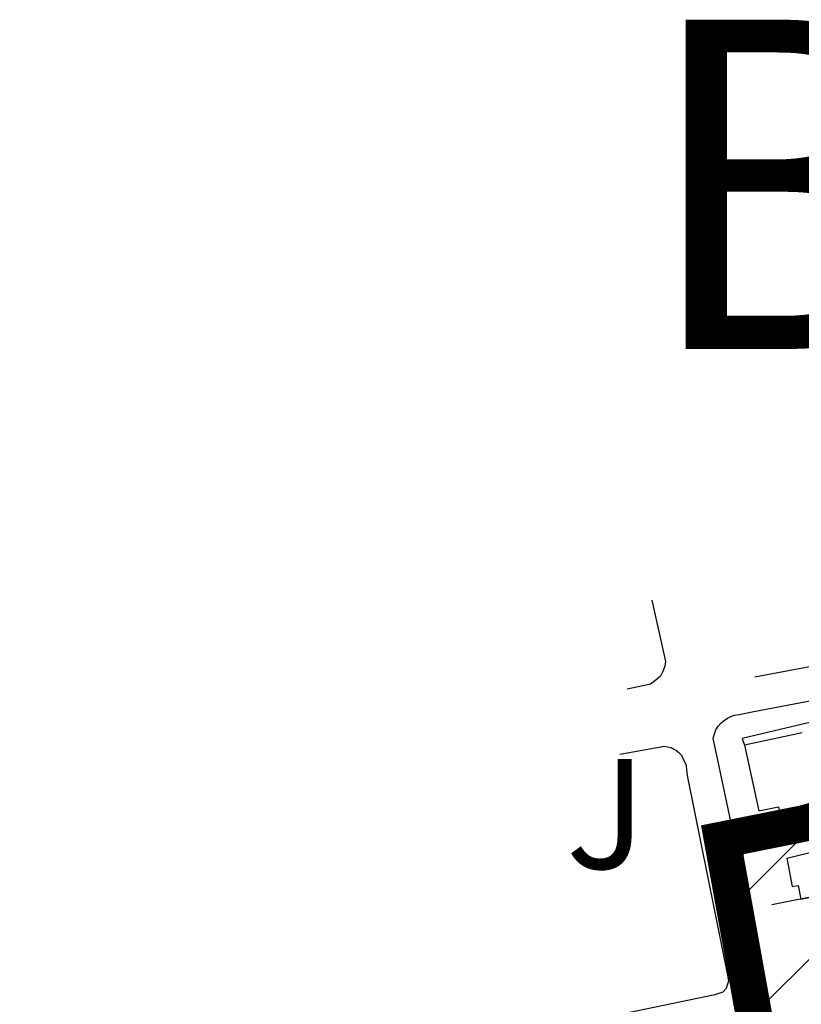
# Model space of a CAD drawing. Units: millimetres. Extents: x 734 to 8077, y 427 to 7224.
# Drawn here: x 2284 to 2497, y 3514 to 3783 of the extents above; entities that cross this region are included whole.
import ezdxf

# ---------------------------------------------------------------- set-up
doc = ezdxf.new("R2010")
doc.units = ezdxf.units.MM
for name, color, linetype in [('CALLES', 8, 'Continuous'), ('CERCOS', 252, 'Continuous'), ('EDFICIOS', 9, 'Continuous'), ('NOM-CALLES', 252, 'Continuous'), ('RENOVURBANA', 1, 'Continuous'), ('SIMBOLOGIA', 7, 'Continuous')]:
    doc.layers.add(name, color=color, linetype=linetype)
doc.styles.add('ROMANC', font='romanc')
doc.styles.add('SIMPLEX', font='SIMPLEX.shx', dxfattribs={"height": 5})

msp = doc.modelspace()

# ---------------------------------------------------------------- hatches: boundary and pattern name
at = {"layer": 'RENOVURBANA'}
h = msp.add_hatch(dxfattribs=at)
h.set_pattern_fill('ANSI31', color=256, scale=200, style=0)
h.set_pattern_definition([(45, (-249741.62, -14029342.077), (-17.67766953, 17.67766953), [])])
h.paths.add_polyline_path([(2551.19, 3563.42), (2539.8, 3565.18), (2527.52, 3567.8), (2517, 3568.68), (2497.72, 3563.42), (2475.8, 3559.05), (2511.74, 3360.29), (2588.89, 3374.3)])

# ---------------------------------------------------------------- linework, layer by layer
at = {"layer": 'CALLES'}
for p, q in [((2692.68, 3643.24), (2484.68, 3603.45)), ((2483.95, 3594.03), (2699.09, 3635)), ((2456.6, 3624.49), (2460.16, 3608.62)), ((2460.16, 3608.62), (2460.32, 3607.81)), ((2460.12, 3606.5), (2459.59, 3605.03)), ((2460.32, 3607.81), (2460.12, 3606.5)), ((2458.94, 3603.73), (2457.79, 3602.75)), ((2459.59, 3605.03), (2458.94, 3603.73)), ((2454.53, 3601.2), (2449.8, 3600.21)), ((2456.16, 3601.56), (2454.53, 3601.2)), ((2457.79, 3602.75), (2456.16, 3601.56)), ((2477.22, 3592.27), (2477.95, 3592.64)), ((2477.95, 3592.64), (2479.09, 3593.13)), ((2479.09, 3593.13), (2480.48, 3593.33)), ((2480.48, 3593.33), (2483.95, 3594.03)), ((2474.02, 3589.12), (2474.74, 3590.08)), ((2474.74, 3590.08), (2475.4, 3590.91)), ((2475.4, 3590.91), (2476.1, 3591.47)), ((2476.1, 3591.47), (2477.22, 3592.27)), ((2473.3, 3586.83), (2474.02, 3589.12)), ((2447.81, 3582.47), (2460, 3584.59)), ((2460, 3584.59), (2460.86, 3584.43)), ((2460.86, 3584.43), (2461.84, 3584.23)), ((2461.84, 3584.23), (2462.74, 3583.7)), ((2478.6, 3561.95), (2473.32, 3586.84)), ((2462.74, 3583.7), (2463.31, 3583.45)), ((2463.31, 3583.45), (2464.08, 3582.8)), ((2464.08, 3582.8), (2464.66, 3582.19)), ((2464.66, 3582.19), (2465.31, 3580.72)), ((2465.31, 3580.72), (2465.92, 3579.5)), ((2465.92, 3579.5), (2466.09, 3578.11)), ((2466.09, 3578.11), (2466.29, 3576.15)), ((2466.29, 3576.15), (2477.33, 3521.57)), ((2495.06, 3565.56), (2478.6, 3561.96)), ((2501.87, 3567.11), (2495.06, 3565.56)), ((2488.12, 3557.68), (2526.18, 3564.32)), ((2483.96, 3556.78), (2486.25, 3557.31)), ((2486.25, 3557.31), (2488.12, 3557.68)), ((2481.11, 3554.5), (2481.8, 3555.43)), ((2481.8, 3555.43), (2482.54, 3556.09)), ((2482.54, 3556.09), (2483.96, 3556.78)), ((2480.13, 3551.6), (2480.21, 3552.74)), ((2480.21, 3552.74), (2480.62, 3553.64)), ((2480.62, 3553.64), (2481.11, 3554.5)), ((2480.5, 3550.5), (2480.13, 3551.6)), ((2495.26, 3477.72), (2480.5, 3550.5)), ((2477.57, 3520.43), (2477.17, 3519.33)), ((2477.33, 3521.57), (2477.57, 3520.43)), ((2474.88, 3517.04), (2473.82, 3516.67)), ((2475.98, 3517.37), (2474.88, 3517.04)), ((2476.92, 3518.43), (2475.98, 3517.37)), ((2477.17, 3519.33), (2476.92, 3518.43)), ((2473.82, 3516.67), (2283.77, 3477.47))]:
    msp.add_line(p, q, dxfattribs=at)
at = {"layer": 'CERCOS'}
for p, q in [((2509.94, 3593.47), (2481.22, 3586.72)), ((2481.22, 3586.72), (2481.87, 3584.87)), ((2547.31, 3553.02), (2489.36, 3541.26))]:
    msp.add_line(p, q, dxfattribs=at)
at = {"layer": 'EDFICIOS'}
for p, q in [((2497.63, 3588.32), (2481.87, 3584.87)), ((2481.87, 3584.87), (2485.8, 3566.92)), ((2485.8, 3566.92), (2491.16, 3568.09)), ((2491.16, 3568.09), (2491.44, 3566.82)), ((2491.44, 3566.82), (2498.58, 3568.39)), ((2493.5, 3554.04), (2500.22, 3555.63)), ((2493.5, 3554.04), (2494.89, 3546.28)), ((2494.89, 3546.28), (2496.61, 3546.59)), ((2496.61, 3546.59), (2497.28, 3542.86)), ((2497.28, 3542.86), (2505.87, 3544.61))]:
    msp.add_line(p, q, dxfattribs=at)
at = {"layer": 'RENOVURBANA', "const_width": 10}
msp.add_lwpolyline([(2475.8, 3559.05), (2497.72, 3563.42), (2517, 3568.68), (2527.52, 3567.8), (2539.8, 3565.18), (2551.19, 3563.42), (2588.89, 3374.3), (2511.74, 3360.29), (2475.8, 3559.05)], dxfattribs=at)
at = {"layer": 'SIMBOLOGIA', "linetype": 'Continuous'}
msp.add_line((2481.65, 3585.5), (2481.54, 3585.47), dxfattribs=at)

# ---------------------------------------------------------------- texts
at = {"layer": 'NOM-CALLES', "color": 7, "style": 'SIMPLEX'}
msp.add_text('MANUEL MONTT', height=5, rotation=101.6248, dxfattribs=at).set_placement((2490.67, 3489.73, -125))
at = {"layer": 'RENOVURBANA', "style": 'ROMANC'}
for s, height, p in [('B', 90, (2453.45, 3693.17)), ('J', 30, (2433.06, 3551.14))]:
    msp.add_text(s, height=height, dxfattribs=at).set_placement(p)

doc.saveas('drawing.dxf')
